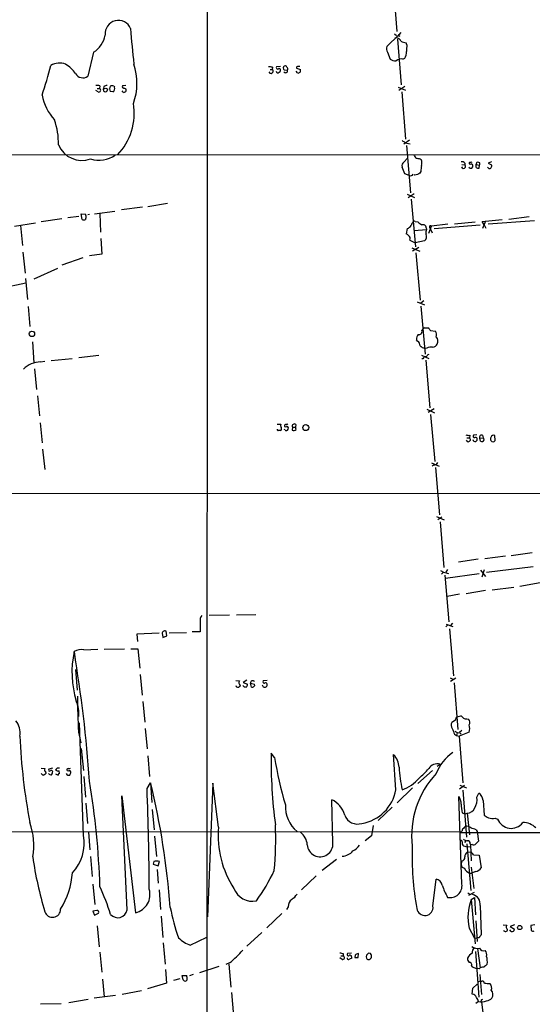
# Model space of a CAD drawing. Extents: x 7 to 1023, y 7 to 814.
# Drawn here: x 225 to 346, y 452 to 685 of the extents above; entities that cross this region are included whole.
import ezdxf

# ---------------------------------------------------------------- set-up
doc = ezdxf.new("R2010")
doc.units = 0
doc.header["$MEASUREMENT"] = 0
doc.layers.add('MAIN', color=5, linetype='CONTINUOUS')

msp = doc.modelspace()

# ---------------------------------------------------------------- linework, layer by layer
at = {"layer": 'MAIN'}
for p, q in [((268.986, 812.546), (268.9013, 412.242)), ((313.0127, 693.5893), (313.944, 682.498)), ((314.3673, 681.736), (311.5733, 678.942)), ((313.3513, 681.9053), (313.8593, 681.5666)), ((314.1133, 680.72), (314.96, 669.8826)), ((314.8753, 682.244), (314.3673, 681.736)), ((314.452, 681.482), (314.6213, 681.3973)), ((316.3147, 679.3653), (316.1453, 679.7886)), ((242.062, 677.5873), (240.7073, 671.9146)), ((311.7427, 677.5873), (312.3353, 675.9786)), ((315.3833, 675.9786), (315.8067, 676.148)), ((284.48, 674.0313), (284.3953, 673.5233)), ((286.3427, 674.2006), (285.4113, 674.116)), ((286.0887, 673.7773), (286.258, 673.6926)), ((287.8667, 674.0313), (287.782, 674.2006)), ((290.1527, 673.7773), (291.084, 673.5233)), ((283.8873, 673.5233), (284.3953, 673.5233)), ((287.274, 673.4386), (288.036, 673.354)), ((290.4067, 672.6766), (290.068, 673.1)), ((242.9087, 669.036), (243.5013, 669.036)), ((243.586, 669.6286), (243.5013, 669.036)), ((244.5173, 669.4593), (244.4327, 669.036)), ((245.0253, 669.1206), (245.4487, 668.8666)), ((246.888, 669.544), (247.0573, 669.29)), ((249.7667, 669.7133), (248.92, 669.6286)), ((249.428, 669.1206), (249.7667, 668.9513)), ((314.2827, 669.29), (315.976, 668.6126)), ((315.8067, 669.4593), (314.3673, 668.528)), ((243.1627, 668.1893), (242.6547, 668.528)), ((246.634, 668.1893), (246.0413, 668.274)), ((249.0893, 668.1046), (248.8353, 668.4433)), ((315.1293, 668.1893), (315.976, 657.0133)), ((316.9073, 656.7593), (315.5527, 655.828)), ((315.8913, 656.1666), (317.0767, 655.9126)), ((316.23, 655.4893), (317.1613, 644.3133)), ((189.484, 653.288), (469.3073, 653.4573)), ((315.8067, 648.8006), (315.214, 650.4093)), ((315.5527, 651.5946), (316.484, 652.526)), ((319.4473, 652.3566), (319.7013, 652.1873)), ((329.3533, 651.002), (330.0307, 650.9173)), ((330.0307, 651.3406), (330.0307, 650.9173)), ((332.74, 651.002), (332.994, 651.6793)), ((332.74, 651.002), (333.502, 650.8326)), ((333.4173, 650.1553), (333.502, 650.8326)), ((335.7033, 650.0706), (335.4493, 650.4093)), ((336.3807, 651.6793), (335.534, 651.3406)), ((335.534, 651.3406), (336.3807, 650.9173)), ((316.8227, 648.3773), (315.8067, 648.8006)), ((318.1773, 648.462), (318.008, 648.6313)), ((319.6167, 649.3933), (319.3627, 648.97)), ((316.3993, 643.9746), (318.0927, 643.2126)), ((318.008, 644.0593), (316.6533, 643.128)), ((254.9313, 641.096), (259.588, 641.858)), ((317.3307, 642.7893), (318.3467, 631.5286)), ((238.5907, 638.7253), (235.966, 638.3866)), ((239.3527, 637.9633), (239.1833, 639.318)), ((239.1833, 639.318), (240.1993, 639.2333)), ((241.1307, 639.1486), (240.7073, 639.064)), ((242.316, 639.318), (247.142, 639.9953)), ((243.586, 639.4026), (243.7553, 635)), ((253.6613, 640.9266), (248.666, 640.2493)), ((223.3507, 636.4393), (228.346, 637.2013)), ((224.79, 636.6086), (225.2133, 631.8673)), ((234.5267, 638.1326), (229.7007, 637.4553)), ((318.262, 637.54), (318.9393, 637.4553)), ((321.4793, 634.746), (322.1567, 636.4393)), ((326.0513, 636.8626), (322.1567, 636.4393)), ((322.7493, 635.8466), (333.6713, 636.6933)), ((327.5753, 636.9473), (332.486, 637.4553)), ((334.1793, 637.54), (338.9207, 637.9633)), ((334.6027, 636.6933), (334.1793, 637.54)), ((334.9413, 637.6246), (334.264, 635.8466)), ((334.6027, 636.6933), (335.026, 635.9313)), ((346.5407, 637.7093), (335.534, 636.8626)), ((345.2707, 638.6406), (340.4447, 637.9633)), ((316.3993, 635.8466), (316.1453, 634.5766)), ((318.008, 635.4233), (320.9713, 635.5926)), ((320.8867, 636.016), (320.9713, 635.5926)), ((321.6487, 636.1006), (321.9027, 635.6773)), ((321.9027, 635.6773), (322.326, 634.8306)), ((243.84, 633.476), (244.0093, 629.7506)), ((316.992, 633.1373), (318.262, 632.46)), ((320.4633, 632.968), (318.262, 632.46)), ((225.298, 630.2586), (225.8907, 625.2633)), ((244.0093, 629.7506), (241.1307, 629.412)), ((317.5, 631.2746), (319.3627, 630.5126)), ((319.1087, 631.3593), (317.6693, 630.5126)), ((318.4313, 630.0893), (319.4473, 618.9133)), ((234.6113, 627.2953), (239.6067, 628.9886)), ((228.0073, 623.9086), (233.5953, 626.4486)), ((220.1333, 621.7073), (226.06, 622.9773)), ((225.9753, 623.9933), (226.3987, 619.0826)), ((318.77, 618.49), (320.4633, 617.8126)), ((320.294, 618.744), (319.6167, 618.1513)), ((226.568, 617.3893), (226.9913, 612.648)), ((319.6167, 617.474), (320.6327, 606.1286)), ((319.8707, 611.632), (320.1247, 611.9706)), ((320.4633, 612.3093), (321.31, 612.3093)), ((321.9027, 611.7166), (323.088, 611.5473)), ((227.584, 609.0073), (227.9227, 604.0966)), ((318.8547, 609.1766), (318.6007, 609.5153)), ((321.056, 607.568), (320.548, 607.4833)), ((229.5313, 604.266), (230.5473, 604.4353)), ((232.0713, 604.6046), (236.982, 605.1126)), ((243.332, 605.79), (238.5907, 605.282)), ((319.786, 605.8746), (321.4793, 605.1126)), ((320.1247, 605.028), (319.8707, 605.028)), ((320.802, 604.6893), (321.7333, 593.4286)), ((228.092, 602.6573), (228.6, 597.7466)), ((228.7693, 596.2226), (229.2773, 591.4813)), ((321.056, 593.09), (322.834, 592.2433)), ((322.7493, 593.1746), (321.3947, 592.328)), ((229.4467, 589.8726), (229.87, 585.1313)), ((321.9027, 591.82), (322.9187, 580.7286)), ((285.5807, 589.534), (286.4273, 589.534)), ((287.4433, 588.1793), (287.274, 588.264)), ((289.2213, 588.8566), (289.1367, 588.0946)), ((289.2213, 588.8566), (289.8987, 588.8566)), ((289.9833, 589.4493), (289.8987, 588.8566)), ((290.068, 588.264), (289.8987, 588.8566)), ((330.5387, 586.3166), (331.1313, 586.3166)), ((331.216, 586.9093), (331.1313, 586.3166)), ((332.9093, 586.994), (332.0627, 586.9093)), ((333.5867, 586.232), (334.3487, 586.3166)), ((333.756, 585.5546), (333.5867, 586.232)), ((334.264, 586.9093), (334.3487, 586.3166)), ((337.2273, 585.6393), (337.1427, 586.8246)), ((229.9547, 583.6073), (230.5473, 578.7813)), ((322.1567, 580.39), (323.9347, 579.628)), ((322.7493, 579.882), (322.326, 579.628)), ((323.088, 579.2893), (324.0193, 568.1133)), ((197.6967, 573.1933), (364.236, 573.1086)), ((323.342, 567.69), (325.12, 566.928)), ((324.612, 567.5206), (323.6807, 566.928)), ((324.1887, 566.42), (325.0353, 555.5826)), ((333.1633, 557.6146), (328.5067, 556.8526)), ((339.6827, 558.292), (334.772, 557.6993)), ((341.0373, 558.4613), (346.0327, 559.1386)), ((324.2733, 554.9053), (324.9507, 554.482)), ((325.9667, 555.1593), (325.5433, 554.482)), ((333.756, 554.99), (334.9413, 553.466)), ((334.6027, 555.0746), (334.0947, 553.2966)), ((346.202, 555.752), (335.1953, 554.3973)), ((324.9507, 554.482), (324.5273, 554.0586)), ((324.9507, 554.482), (326.136, 554.228)), ((325.2893, 553.8046), (326.2207, 542.7133)), ((333.4173, 554.1433), (325.4587, 553.0426)), ((334.9413, 550.164), (330.3693, 549.402)), ((336.55, 550.3333), (341.63, 550.926)), ((347.8953, 551.942), (343.0693, 551.0953)), ((328.7607, 549.3173), (325.882, 548.7246)), ((269.494, 544.322), (274.32, 544.4066)), ((275.9287, 544.4066), (280.5007, 544.4913)), ((267.3773, 542.7133), (267.3773, 540.3426)), ((325.9667, 541.9513), (325.5433, 541.528)), ((325.628, 542.2053), (327.2367, 541.6126)), ((326.39, 541.1046), (327.3213, 529.9286)), ((327.152, 542.4593), (326.644, 541.8666)), ((257.6407, 540.0886), (252.3067, 539.8346)), ((252.3067, 539.8346), (252.476, 538.0566)), ((258.4027, 539.75), (258.4873, 539.0726)), ((258.4873, 539.0726), (259.4187, 539.4113)), ((259.4187, 539.4113), (259.2493, 540.512)), ((260.0113, 540.1733), (264.0753, 540.258)), ((267.3773, 540.3426), (265.43, 540.3426)), ((239.776, 536.1093), (243.078, 536.2786)), ((244.602, 536.2786), (249.428, 536.3633)), ((250.952, 536.3633), (252.5607, 536.3633)), ((252.5607, 536.3633), (253.0687, 531.7913)), ((237.49, 535.686), (237.8287, 533.146)), ((237.8287, 531.4526), (238.1673, 526.542)), ((253.1533, 530.2673), (253.5767, 525.3566)), ((326.5593, 529.5053), (327.3213, 529.082)), ((327.914, 529.4206), (326.644, 528.6586)), ((275.7593, 528.828), (276.6907, 528.7433)), ((278.384, 528.9126), (277.5373, 528.4046)), ((277.5373, 528.4046), (278.5533, 527.9813)), ((279.2307, 528.2353), (280.2467, 527.9813)), ((279.4847, 527.304), (279.2307, 528.2353)), ((282.3633, 527.304), (282.1093, 527.7273)), ((283.21, 528.828), (282.2787, 528.7433)), ((327.4907, 528.32), (328.422, 517.2286)), ((253.746, 523.9173), (254.254, 519.0066)), ((328.168, 520.2766), (329.0993, 520.5306)), ((239.6913, 492.1673), (238.76, 518.8373)), ((254.3387, 517.4826), (254.762, 512.6566)), ((327.8293, 519.43), (326.9827, 518.922)), ((330.5387, 519.7686), (330.8773, 519.684)), ((238.506, 516.636), (239.0987, 514.096)), ((327.5753, 516.128), (328.0833, 515.874)), ((328.2527, 516.4666), (328.0833, 515.874)), ((328.0833, 515.874), (328.676, 515.7046)), ((331.0467, 516.636), (328.676, 515.7046)), ((328.676, 515.7046), (329.6073, 504.6133)), ((329.3533, 517.0593), (328.7607, 516.5513)), ((328.7607, 516.5513), (329.184, 516.128)), ((239.1833, 512.7413), (239.6913, 507.5766)), ((254.9313, 511.048), (255.3547, 506.1373)), ((284.988, 510.6246), (284.1413, 511.6406)), ((313.69, 503.0046), (313.182, 511.302)), ((323.5113, 508.5926), (324.1887, 509.016)), ((229.7007, 508.0846), (230.5473, 508)), ((230.8013, 507.0686), (230.8013, 506.8146)), ((232.3253, 508.0846), (231.4787, 507.8306)), ((233.0873, 506.73), (233.68, 506.476)), ((234.0187, 506.8146), (233.934, 507.492)), ((239.776, 506.1373), (240.1993, 501.2266)), ((322.4107, 507.5766), (318.9393, 504.444)), ((254.762, 503.2586), (255.6087, 504.6133)), ((255.6087, 504.6133), (255.8627, 499.9566)), ((270.3407, 504.5286), (269.0707, 472.948)), ((271.6953, 494.1146), (270.3407, 504.5286)), ((329.946, 504.0206), (328.7607, 503.174)), ((328.8453, 504.1053), (330.454, 503.428)), ((250.0207, 474.5566), (248.7507, 501.5653)), ((248.7507, 501.5653), (252.0527, 473.8793)), ((317.6693, 503.428), (314.0287, 499.872)), ((329.3533, 480.6526), (328.5913, 501.396)), ((329.6073, 502.92), (330.454, 491.744)), ((332.9093, 501.2266), (333.3327, 502.158)), ((240.284, 499.7873), (240.6227, 495.046)), ((298.7887, 490.3893), (298.5347, 500.634)), ((312.8433, 498.856), (309.5413, 495.7233)), ((334.3487, 500.4646), (334.6027, 496.9933)), ((255.9473, 498.348), (256.4553, 493.522)), ((329.438, 497.5013), (330.0307, 497.332)), ((330.0307, 497.332), (330.6233, 497.4166)), ((330.6233, 497.4166), (331.1313, 492.3366)), ((308.356, 494.538), (307.9327, 492.0826)), ((337.2273, 496.2313), (337.82, 496.062)), ((110.6593, 493.014), (329.3533, 493.0986)), ((240.8767, 492.9293), (241.2153, 488.7806)), ((256.54, 491.998), (256.9633, 487.172)), ((307.9327, 492.0826), (306.4087, 490.8973)), ((328.7607, 492.8446), (517.652, 493.1833)), ((329.5227, 493.6913), (329.3533, 493.0986)), ((332.74, 493.522), (332.994, 493.0986)), ((332.994, 493.0986), (333.248, 490.8126)), ((329.692, 489.712), (330.6233, 489.458)), ((330.2847, 490.8973), (329.946, 490.474)), ((330.5387, 490.22), (331.47, 479.1286)), ((330.6233, 489.458), (331.3007, 489.5426)), ((331.3007, 490.22), (331.3853, 489.966)), ((331.8087, 490.0506), (331.3853, 489.966)), ((331.3853, 489.966), (331.5547, 486.156)), ((241.3847, 487.172), (241.7233, 482.4306)), ((330.6233, 488.188), (331.3853, 488.2726)), ((332.0627, 487.5953), (333.4173, 487.5106)), ((333.4173, 487.5106), (333.9253, 484.5473)), ((256.3707, 485.9866), (256.2013, 485.394)), ((256.2013, 485.394), (257.3867, 484.9706)), ((257.3867, 484.9706), (257.7253, 485.9866)), ((299.6353, 486.4946), (296.2487, 483.87)), ((329.3533, 486.0713), (329.184, 485.5633)), ((257.1327, 484.124), (257.3867, 480.9066)), ((294.8093, 482.6), (291.338, 479.298)), ((331.1313, 483.2773), (331.724, 483.2773)), ((331.5547, 484.632), (332.1473, 479.6366)), ((332.5707, 483.616), (331.724, 483.2773)), ((241.8927, 480.6526), (242.4007, 475.8266)), ((322.4953, 475.4033), (323.2573, 481.838)), ((257.6407, 479.298), (257.9793, 474.6413)), ((330.7927, 478.6206), (331.216, 478.282)), ((332.232, 478.7053), (330.8773, 477.9433)), ((331.5547, 477.012), (332.3167, 477.52)), ((331.5547, 477.012), (332.486, 466.5133)), ((332.3167, 477.52), (332.5707, 473.3713)), ((333.6713, 475.5726), (333.9253, 468.7146)), ((242.824, 474.3873), (241.8927, 474.218)), ((241.8927, 474.218), (242.316, 473.2866)), ((242.316, 473.2866), (243.2473, 473.7946)), ((286.6813, 473.71), (283.1253, 470.3233)), ((288.2053, 475.3186), (287.782, 474.6413)), ((258.064, 473.0326), (258.4873, 468.0373)), ((332.6553, 471.932), (332.994, 467.106)), ((339.09, 471.0006), (340.0213, 470.916)), ((341.7993, 471.0006), (340.7833, 470.662)), ((346.6253, 471.0006), (345.694, 470.8313)), ((242.9087, 470.7466), (243.4167, 465.836)), ((281.94, 469.2226), (278.384, 466.0053)), ((331.0467, 470.2386), (332.232, 468.0373)), ((341.0373, 469.4766), (340.6987, 469.8153)), ((340.7833, 470.662), (341.7993, 469.9846)), ((345.694, 470.8313), (345.7787, 469.646)), ((258.572, 466.7673), (259.08, 461.6873)), ((265.0067, 466.1746), (268.9013, 468.122)), ((332.5707, 467.868), (332.9093, 467.9526)), ((333.4173, 467.9526), (332.9093, 467.9526)), ((243.586, 464.566), (244.0093, 459.8246)), ((301.244, 464.2273), (301.244, 463.7193)), ((303.1913, 464.312), (302.26, 464.2273)), ((304.8, 463.296), (304.8847, 464.2273)), ((307.6787, 464.2273), (307.2553, 464.312)), ((332.5707, 464.7353), (333.3327, 453.898)), ((333.0787, 465.4126), (333.6713, 460.8406)), ((274.32, 462.026), (273.3887, 461.6026)), ((274.1507, 461.6873), (274.574, 456.2686)), ((300.99, 462.788), (300.3973, 463.2113)), ((300.6513, 463.7193), (301.244, 463.7193)), ((303.1913, 463.4653), (303.1913, 463.042)), ((304.038, 463.804), (303.9533, 463.296)), ((307.7633, 463.1266), (307.9327, 463.2113)), ((259.1647, 460.4173), (259.334, 457.2)), ((265.684, 459.232), (264.8373, 458.978)), ((271.78, 461.1793), (267.208, 459.6553)), ((331.6393, 461.3486), (331.8087, 461.0946)), ((331.8087, 461.0946), (332.8247, 460.6713)), ((333.4173, 460.5866), (332.8247, 460.6713)), ((333.5867, 459.232), (334.01, 454.4906)), ((244.1787, 458.1313), (244.602, 453.9826)), ((259.334, 457.2), (254.8467, 455.8453)), ((262.5513, 458.216), (261.0273, 457.8773)), ((263.3133, 457.962), (263.0593, 459.0626)), ((263.0593, 459.0626), (264.16, 459.0626)), ((331.978, 456.0146), (332.994, 456.946)), ((333.6713, 457.708), (333.0787, 457.454)), ((333.6713, 457.708), (334.0947, 457.708)), ((248.8353, 454.5753), (253.4073, 455.5066)), ((274.7433, 454.9986), (275.2513, 449.4953)), ((331.8087, 454.5753), (331.978, 456.0146)), ((229.5313, 452.2893), (234.442, 452.374)), ((240.792, 453.3053), (236.22, 452.5433)), ((247.3113, 454.3213), (242.2313, 453.644)), ((333.248, 452.882), (332.6553, 452.374)), ((333.8407, 453.0513), (334.01, 452.7126)), ((334.01, 452.7126), (334.6027, 447.7173))]:
    msp.add_line(p, q, dxfattribs=at)
for centre, radius in [((227.4859, 610.9236), 0.6418), ((292.3712, 588.7361), 0.7156), ((343.0488, 470.3765), 0.5019)]:
    msp.add_circle(centre, radius, dxfattribs=at)
for centre, radius, start, end in [((247.9649, 682.0059), 3.1291, 21.944897, 186.507015), ((403.6976, 692.8433), 153.1358, 183.619691, 186.769147), ((238.8054, 682.8186), 6.1622, 301.903178, 349.080479), ((313.8461, 679.8927), 1.0776, 17.236031, 112.367122), ((314.4097, 681.609), 0.1339, 108.462013, 288.421413), ((312.8531, 678.4141), 1.3844, 157.584522, 216.671242), ((316.8229, 683.9374), 4.2038, 242.399904, 260.724104), ((325.1043, 678.0959), 8.8808, 171.782125, 182.18958), ((313.6295, 677.7203), 2.1699, 233.385173, 273.836909), ((315.12, 673.7112), 2.2827, 83.376241, 126.11134), ((313.9626, 677.4933), 2.2827, 323.88866, 6.623759), ((108.5665, 707.7977), 127.8449, 341.592304, 344.881925), ((234.0834, 670.9238), 4.1064, 70.442942, 120.703172), ((229.2443, 665.7242), 10.9936, 38.660948, 55.582981), ((237.8536, 670.2614), 14.502, 340.749053, 18.21006), ((283.8023, 671.7422), 2.3873, 73.508337, 96.097947), ((285.75, 673.9467), 0.3787, 153.441716, 243.441716), ((243.5072, 800.7001), 133.8752, 288.316987, 288.546157), ((285.7693, 673.3501), 0.5968, 302.358529, 35.024268), ((287.442, 673.877), 0.4694, 43.584298, 249.032584), ((287.6611, 673.6201), 0.4597, 324.633276, 63.434949), ((290.461, 673.8802), 0.325, 99.618844, 198.457247), ((290.6607, 547.2007), 127.0002, 89.885409, 90.114591), ((239.5467, 673.4376), 1.9148, 206.206422, 307.309162), ((284.1211, 673.0896), 0.5131, 198.053548, 57.697523), ((285.7462, 673.0884), 0.4196, 178.416063, 324.711536), ((287.5703, 673.2269), 0.4827, 217.87186, 15.265529), ((290.5336, 673.2693), 0.6062, 257.915146, 24.7725), ((242.8663, 666.8775), 2.8437, 75.33971, 94.267354), ((243.332, 668.6127), 0.4559, 248.20559, 68.200924), ((244.9206, 668.753), 0.5641, 149.884685, 272.042146), ((244.6022, 669.9668), 0.9461, 259.679445, 296.565051), ((245.3642, 668.1887), 1.527, 93.187323, 123.684864), ((247.0995, 668.909), 1.2341, 149.033059, 210.966941), ((246.4646, 668.6969), 0.947, 63.443066, 116.551522), ((246.0751, 669.036), 1.0145, 303.428488, 14.499224), ((249.2587, 669.4593), 0.3787, 153.441716, 296.558284), ((242.1403, 669.9787), 12.5328, 191.746303, 222.04532), ((244.6382, 668.9454), 0.8143, 291.805329, 354.446932), ((249.2162, 668.6974), 0.6062, 257.917125, 24.759958), ((237.6119, 663.1427), 14.1275, 315.768869, 9.522996), ((216.6974, 656.013), 17.071, 358.810432, 19.051614), ((239.3099, 658.012), 6.0239, 202.996518, 290.146603), ((442.5585, 825.7535), 211.6703, 233.014179, 233.243351), ((243.4673, 658.5647), 6.5481, 251.455202, 305.03804), ((316.8059, 652.1216), 1.675, 13.971531, 44.136456), ((316.1239, 650.7903), 0.9864, 125.381713, 202.720393), ((361.2893, 906.441), 257.5066, 260.419417, 260.6486), ((341.4323, 647.3549), 21.9106, 171.091268, 174.661912), ((317.8063, 651.3536), 2.0703, 342.99087, 23.746961), ((329.2807, 650.6935), 0.9905, 40.787625, 95.602387), ((329.7423, 650.539), 0.4757, 185.427772, 52.679628), ((331.5123, 650.7056), 0.5896, 201.032627, 291.041697), ((331.3431, 651.2983), 0.3224, 113.217258, 203.193924), ((331.3007, 651.5098), 0.4232, 233.116564, 306.883436), ((331.3852, 652.5268), 0.9474, 259.712463, 296.551529), ((331.5546, 650.7479), 0.4234, 0.013532, 89.986468), ((331.0211, 650.8073), 0.9587, 317.151439, 356.453861), ((333.1845, 650.6633), 0.5588, 142.693333, 294.620458), ((375.5705, 778.587), 133.8593, 251.453817, 251.683013), ((332.9089, 651.1713), 0.683, 330.270726, 29.729274), ((335.8302, 650.6634), 0.6062, 257.917125, 24.759958), ((317.107, 649.2176), 0.8871, 251.3077, 325.568316), ((360.8395, 479.2027), 174.5531, 103.917671, 104.146862), ((403.7759, 521.8123), 152.6259, 123.578058, 123.807262), ((237.9573, 638.3444), 2.4118, 1.002586, 21.627155), ((239.776, 638.9374), 1.0621, 246.512404, 293.487596), ((240.4956, 638.0903), 0.3223, 113.184586, 203.200924), ((315.8784, 637.4336), 1.6703, 288.171355, 330.400633), ((318.9561, 636.2042), 1.675, 135.863544, 166.028469), ((318.0927, 637.2013), 0.3787, 63.441716, 153.441716), ((321.3109, 639.4039), 3.0695, 219.407873, 242.017332), ((320.1868, 636.0668), 0.7017, 355.848649, 116.773186), ((321.945, 636.2065), 0.3147, 47.717737, 199.667298), ((315.8073, 633.4767), 1.1507, 36.016391, 72.917772), ((316.3569, 633.5183), 0.7406, 329.040224, 59.029609), ((319.752, 633.9864), 1.2422, 304.932318, 24.016812), ((322.0871, 634.9533), 1.286, 150.189356, 201.021197), ((320.0396, 609.7412), 1.4565, 134.207251, 188.922318), ((319.2215, 611.4345), 0.6786, 253.07916, 16.92084), ((320.421, 612.013), 0.2993, 81.875312, 188.143638), ((320.5906, 610.9972), 1.4964, 28.735138, 61.264862), ((321.9772, 610.7205), 1.3847, 337.589256, 36.661358), ((318.2338, 608.1324), 1.2148, 357.338971, 59.263526), ((322.2914, 609.0855), 1.3534, 275.056838, 334.334263), ((322.292, 609.1821), 1.3975, 330.75146, 46.310516), ((321.5982, 610.752), 3.4333, 231.208574, 252.188317), ((322.1992, 604.7316), 1.4969, 118.746399, 151.262153), ((322.0297, 605.2815), 2.4852, 81.18127, 113.066602), ((229.5042, 598.6077), 5.6584, 89.725588, 135.515532), ((320.7274, 604.8405), 0.6312, 75.382563, 162.719079), ((285.8768, 588.3062), 0.2992, 171.850935, 261.910523), ((286.0887, 461.0101), 127.0002, 89.885409, 90.114591), ((286.0865, 588.4667), 0.5237, 299.291595, 35.659773), ((287.6122, 589.28), 1.2118, 167.90095, 204.784387), ((287.6732, 589.1832), 0.3516, 86.069949, 206.557764), ((287.6127, 589.3645), 0.4232, 233.116564, 306.883436), ((287.7782, 588.4065), 0.4047, 214.153419, 309.575331), ((287.8878, 589.6822), 0.2414, 217.88123, 344.726148), ((287.8606, 588.5845), 0.4415, 13.463431, 89.208421), ((287.3325, 588.7469), 0.9594, 317.162672, 356.438195), ((289.4909, 588.7918), 0.782, 243.067967, 317.55481), ((289.6446, 589.0985), 0.4875, 46.005377, 209.746339), ((330.9619, 589.2775), 2.3818, 253.481629, 276.124217), ((330.8572, 585.8829), 0.5131, 198.039471, 57.706962), ((332.486, 585.9526), 0.5114, 186.658134, 289.331285), ((332.2955, 586.6976), 0.3147, 137.717737, 289.650149), ((332.5284, 585.8793), 0.5373, 29.92479, 103.68447), ((332.3167, 586.0627), 0.6826, 299.738635, 7.11981), ((334.0241, 586.4719), 0.4989, 61.256631, 208.743369), ((334.1038, 585.8956), 0.487, 224.434381, 59.812999), ((337.0164, 586.0203), 0.8907, 154.674936, 205.325064), ((336.8181, 586.3025), 0.6148, 58.129958, 170.752176), ((336.7193, 585.9856), 0.6148, 214.281977, 325.718023), ((322.7981, 580.8336), 0.9528, 267.064327, 337.86583), ((268.8802, 543.1789), 1.5734, 137.725331, 197.213036), ((258.9453, 539.9984), 0.5968, 59.378697, 204.598108), ((239.0987, 533.3826), 2.8095, 76.050313, 124.930539), ((259.7992, 530.8029), 22.8374, 167.653652, 197.325349), ((-81.3757, 482.2685), 323.3091, 4.038231, 9.510082), ((276.2985, 527.8294), 0.5707, 199.108089, 349.694256), ((277.1362, 528.2954), 0.6317, 134.846083, 244.071813), ((278.1878, 528.2701), 0.9665, 220.484912, 271.594926), ((277.8758, 527.8967), 0.6828, 299.760495, 7.11773), ((279.7876, 528.2581), 0.5574, 34.531292, 182.344433), ((279.6964, 527.6849), 0.4357, 240.93518, 330.946673), ((279.908, 527.812), 0.3787, 296.558284, 26.558284), ((282.5115, 528.5316), 0.3147, 137.717737, 289.650149), ((282.5931, 527.8846), 0.6244, 248.406467, 8.908706), ((282.8602, 527.9836), 0.3498, 359.623275, 133.980692), ((475.162, 527.9448), 236.926, 180.666861, 182.735844), ((230.6203, 520.9323), 7.9908, 355.902327, 22.591129), ((328.8148, 519.5268), 0.9902, 130.782042, 185.60984), ((328.3796, 519.2181), 1.4969, 28.746399, 61.262153), ((330.3272, 520.912), 1.1628, 236.889376, 280.479813), ((219.6474, 516.3718), 5.0178, 352.359027, 36.34076), ((328.1294, 518.2672), 1.3205, 150.272341, 216.454215), ((665.9546, 643.799), 361.6634, 200.44237, 200.671564), ((330.217, 518.9135), 1.0147, 324.850244, 49.404217), ((329.1616, 517.4827), 2.0665, 335.812582, 24.184889), ((366.2327, 521.7072), 141.7392, 182.427181, 190.772277), ((328.4643, 517.3554), 0.857, 212.892696, 290.234435), ((399.5573, 510.0684), 115.4267, 179.219564, 187.647668), ((362.2798, 522.3143), 78.1708, 188.6003, 197.008258), ((309.6676, 508.042), 4.7936, 3.547406, 42.849374), ((333.3214, 502.8801), 10.8059, 124.269931, 158.647282), ((233.7573, 507.4235), 0.7109, 68.426078, 160.458935), ((343.2911, 509.737), 28.873, 182.776082, 193.483955), ((323.469, 506.8146), 2.316, 71.895966, 149.214859), ((230.2791, 507.139), 0.6632, 209.286216, 271.226962), ((315.1972, 379.6454), 152.6259, 123.57026, 123.799443), ((231.3939, 507.5768), 0.9465, 153.440363, 190.316217), ((230.505, 507.111), 0.2993, 351.856362, 98.124688), ((231.9867, 507.3227), 0.7807, 220.605275, 282.524828), ((231.648, 507.6613), 0.2394, 135, 315), ((232.055, 507.2022), 0.3748, 18.73462, 129.359318), ((230.8854, 507.4075), 1.527, 326.315136, 356.812677), ((233.7222, 508.6349), 1.1624, 236.890992, 280.498837), ((233.9763, 506.5183), 0.2993, 81.856362, 188.124688), ((236.2199, 507.0685), 0.6447, 203.192756, 293.212594), ((235.9943, 507.746), 0.2602, 77.480746, 220.60607), ((236.0507, 507.9156), 0.4236, 233.157154, 306.842846), ((236.2202, 508.9308), 0.9461, 259.679445, 296.565051), ((236.2986, 507.135), 0.4416, 13.488668, 89.2086), ((235.2034, 507.3229), 1.527, 326.315136, 356.812677), ((338.8988, 492.1224), 21.4597, 136.792499, 186.676847), ((304.9513, 522.242), 21.8176, 310.751122, 319.248878), ((55.2291, 474.1527), 188.4495, 1.796337, 9.432422), ((74.9914, 460.9679), 185.8158, 4.37705, 13.584858), ((312.2466, 511.6397), 9.1307, 288.964974, 319.535034), ((-398.2329, 477.4146), 653.5061, 0.1799696, 2.2664491), ((304.083, 504.6701), 9.7503, 279.228632, 350.164776), ((326.3905, 499.6746), 2.7941, 358.839271, 38.031455), ((328.6683, 500.754), 4.2673, 331.021557, 6.358578), ((332.1467, 500.2949), 2.2086, 4.406863, 57.520252), ((295.0634, 498.9745), 7.5503, 176.399903, 231.099135), ((296.1469, 495.5387), 5.627, 14.981134, 64.890899), ((341.2535, 499.9927), 12.0753, 181.778188, 191.906888), ((304.596, 498.0675), 3.199, 199.620452, 289.174669), ((330.4258, 499.5727), 2.1651, 275.233721, 335.841635), ((504.4433, 750.666), 305.2797, 236.196642, 236.425815), ((212.1707, 489.8879), 15.749, 349.756784, 19.771438), ((210.073, 491.0455), 75.1735, 354.522638, 2.792056), ((499.2112, 324.6801), 239.4973, 134.885425, 135.114575), ((330.3272, 492.6334), 1.7399, 48.94078, 94.192606), ((336.8041, 503.5121), 7.2931, 260.645781, 273.326602), ((341.0184, 497.284), 3.4239, 200.910158, 322.829223), ((343.8682, 491.0165), 4.2006, 44.206192, 91.657496), ((229.8797, 490.298), 9.988, 316.018178, 10.786686), ((294.0993, 492.0516), 22.4987, 174.738939, 213.491172), ((288.9715, 489.8641), 3.7226, 1.568575, 55.425843), ((329.4787, 485.854), 8.3327, 66.95932, 76.174051), ((295.7407, 490.1776), 3.0494, 183.971429, 3.973303), ((301.443, 492.409), 4.4078, 298.260434, 325.00798), ((383.9048, 487.1748), 66.3654, 177.882182, 190.662799), ((328.9771, 490.6245), 0.4613, 2.335786, 106.600508), ((330.341, 490.3893), 0.938, 164.289525, 226.222366), ((331.1094, 493.2029), 2.3563, 233.019707, 258.094435), ((330.708, 490.3046), 0.5987, 351.876665, 98.132809), ((332.1511, 490.5395), 0.5969, 234.994611, 327.638501), ((331.9356, 491.5325), 1.4969, 298.737847, 331.253601), ((300.7779, 490.8559), 3.6055, 273.372433, 319.756363), ((331.2445, 487.1437), 1.2151, 120.746223, 182.660372), ((331.0891, 487.2989), 1.0178, 16.932196, 73.080214), ((315.8827, 499.8931), 89.1386, 188.259783, 196.797246), ((257.048, 483.7024), 2.3825, 73.48411, 106.51589), ((330.0652, 485.3592), 0.9045, 166.95933, 262.427124), ((329.1331, 486.9519), 0.9078, 284.039305, 8.578205), ((218.037, 484.7487), 19.0802, 328.311938, 355.832206), ((240.2314, 505.3038), 49.5478, 324.701533, 334.368076), ((331.7941, 485.1254), 1.9634, 199.729793, 250.270207), ((332.2391, 485.5491), 1.9613, 279.733666, 329.284735), ((322.8595, 480.0008), 1.8798, 12.217378, 77.782622), ((337.5761, 484.3614), 13.4753, 197.102354, 210.510774), ((326.5577, 480.278), 2.8206, 257.905243, 7.631961), ((191.5177, 456.2433), 57.2568, 17.495008, 24.579957), ((250.9989, 478.2062), 4.4534, 283.687694, 16.449948), ((279.7524, 481.3039), 4.7206, 200.682759, 281.208531), ((284.9475, 482.3865), 6.7626, 307.368934, 322.631066), ((331.2966, 475.8785), 2.3943, 352.659793, 75.569096), ((290.2798, 475.3397), 2.0746, 126.286056, 180.582743), ((342.5321, 472.783), 11.7638, 158.931018, 192.491194), ((232.3643, 474.7168), 1.9084, 197.803577, 0.276209), ((242.9764, 474.0486), 0.3714, 316.844093, 114.225635), ((247.8028, 474.9638), 2.255, 221.962283, 349.596522), ((304.2129, 483.1795), 44.6752, 190.354975, 199.927784), ((320.5903, 475.1494), 1.9195, 187.598194, 7.591882), ((340.467, 470.4682), 0.6318, 134.865338, 244.067622), ((524.1942, 341.3183), 228.9805, 146.195348, 146.424503), ((339.655, 469.9814), 0.5418, 207.572377, 351.359957), ((341.2828, 469.9338), 0.519, 241.765797, 5.61722), ((346.2208, 470.4306), 0.9006, 240.599966, 285.139611), ((267.7581, 473.5825), 7.9024, 225.433223, 249.624283), ((332.4437, 468.0373), 0.2117, 180, 306.875312), ((249.2157, 491.7029), 38.8709, 310.228568, 316.588009), ((343.1418, 675.9675), 215.8456, 258.578058, 258.807262), ((302.4293, 463.9733), 0.3053, 123.684862, 326.315138), ((302.8526, 463.5076), 0.3413, 352.88123, 119.734471), ((304.9239, 463.0905), 1.1375, 91.974934, 141.152183), ((307.6146, 463.4565), 0.9279, 112.781836, 200.825608), ((306.6196, 463.4228), 1.33, 350.85, 37.220566), ((332.8087, 462.2798), 2.2649, 116.200763, 158.045453), ((332.994, 467.3093), 1.8819, 227.556323, 285.66101), ((332.8036, 464.5871), 1.0322, 118.143992, 195.456665), ((334.4757, 465.8784), 1.0456, 201.37506, 291.36796), ((333.841, 463.9311), 1.4069, 344.283399, 43.784678), ((301.0307, 463.2772), 0.4909, 265.244113, 64.244084), ((302.4998, 463.1125), 0.3392, 163.066164, 286.949994), ((303.2507, 462.085), 0.9588, 93.551733, 132.844497), ((304.3767, 674.9458), 211.6502, 269.885381, 270.114592), ((307.1876, 463.2368), 0.4539, 194.051552, 278.578205), ((307.3231, 463.2366), 0.4537, 261.405541, 345.969882), ((332.0831, 463.0206), 1.3792, 175.592055, 221.284406), ((331.1526, 461.5815), 0.5396, 334.427539, 101.318262), ((504.2686, 249.6708), 271.0711, 128.542738, 128.771917), ((329.7584, 462.1165), 5.6227, 355.622162, 14.770533), ((334.3127, 459.9014), 1.1274, 79.508338, 142.575172), ((263.779, 458.2582), 0.5519, 212.457657, 327.542343), ((260.3444, 458.2154), 3.9085, 356.282754, 12.518632), ((334.1087, 457.1294), 0.5788, 358.604026, 91.386077), ((334.3219, 440.3953), 16.724, 84.096562, 88.748053), ((335.1587, 456.1327), 1.2595, 334.543695, 45.469627), ((331.774, 453.4707), 1.1051, 18.059508, 88.200697), ((335.0825, 454.5048), 1.6288, 328.097527, 41.839486), ((330.9424, 452.3959), 2.3563, 11.905565, 36.980293), ((334.0175, 455.3149), 2.5517, 252.448399, 297.488935), ((334.3063, 452.7551), 0.5518, 94.396316, 147.536771), ((335.078, 454.9596), 1.9119, 273.51745, 316.519532)]:
    msp.add_arc(centre, radius, start, end, dxfattribs=at)

doc.saveas('drawing.dxf')
